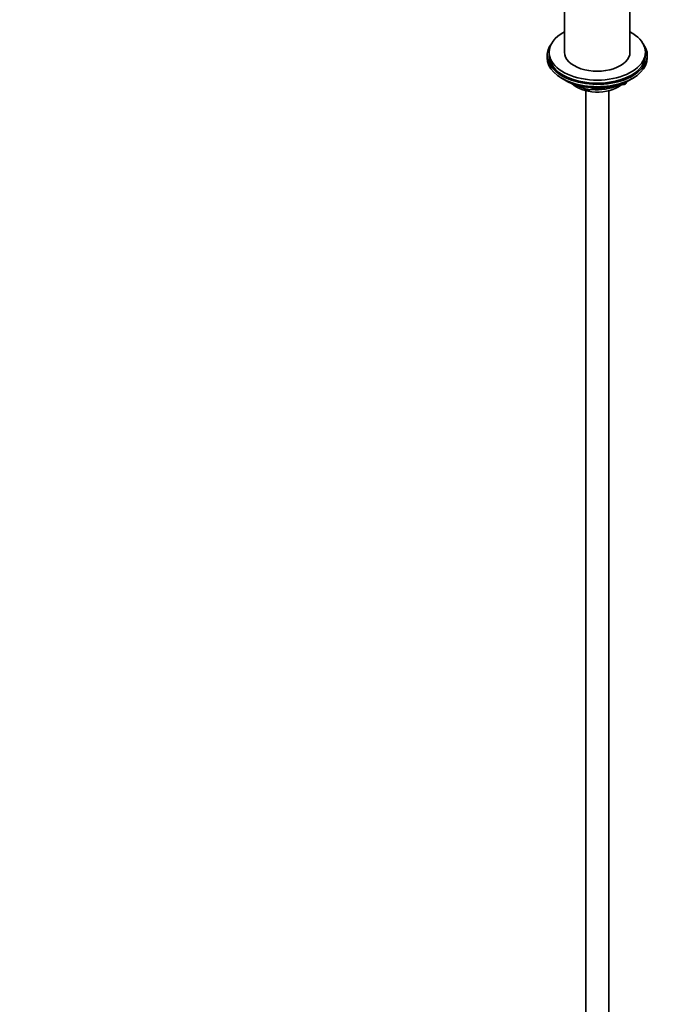
# Model space of a CAD drawing. Units: millimetres. Extents: x 0 to 1458, y 0 to 2740.
# Drawn here: x 835 to 1169, y 302 to 813 of the extents above; entities that cross this region are included whole.
import ezdxf
from ezdxf import colors
from ezdxf.entities.mleader import LeaderData, LeaderLine
from ezdxf.math import Vec2, Vec3

# ---------------------------------------------------------------- set-up
doc = ezdxf.new("R2010")
doc.units = ezdxf.units.MM
doc.layers.add('DV6_Défaut', color=7, linetype='Continuous')
doc.layers.add('Défaut', color=7, linetype='Continuous')

# ---------------------------------------------------------------- blocks, each defined once
blk = doc.blocks.new('_DOT')
at = {"color": 0}
blk.add_line((0, 0), (-1, 0), dxfattribs=at)
at = {"color": 0, "const_width": 0.333}
blk.add_lwpolyline([(-0.1665, 0, 1), (0.1665, 0, 1)], format="xyb", close=True, dxfattribs=at)
blk = doc.blocks.new('SE5')
at = {"layer": 'DV6_Défaut', "color": 7, "linetype": 'Continuous', "lineweight": 35}
for p, q in [((1117.55, 846.66), (1117.55, 796.02)), ((1151.55, 796.02), (1151.55, 846.66)), ((1108.55, 794.39), (1108.55, 793.16)), ((1109.55, 796.02), (1109.55, 794.39)), ((1159.55, 794.39), (1159.55, 796.02)), ((1160.55, 793.16), (1160.55, 794.39)), ((1116.87, 782.02), (1117.47, 781.67)), ((1151.63, 781.67), (1152.23, 782.02)), ((1125.07, 778.71), (1128.97, 776.45)), ((1129.62, 776.33), (1148.58, 779.26)), ((1149.34, 779.83), (1149.74, 780.69)), ((1128.55, 776.08), (1128.55, 219.98)), ((1140.55, 219.98), (1140.55, 776.08))]:
    blk.add_line(p, q, dxfattribs=at)
at = {"layer": 'DV6_Défaut', "color": 7, "linetype": 'Continuous', "lineweight": 18}
for p, q in [((1126.05, 778.48), (1128.76, 776.91)), ((1128.76, 776.91), (1128.76, 777.99)), ((1129.73, 777.87), (1129.73, 776.76)), ((1129.73, 776.76), (1135.09, 777.59)), ((1146.16, 779.3), (1148.69, 779.69)), ((1148.69, 779.69), (1148.69, 780.22)), ((1149.4, 780.1), (1149.65, 780.65)), ((1149.4, 780.53), (1149.4, 780.1))]:
    blk.add_line(p, q, dxfattribs=at)
at = {"layer": 'DV6_Défaut', "color": 7, "linetype": 'Continuous', "lineweight": 35}
for centre, start, end in [((1148.43, 780.25), 278.794, 335.1039), ((1129.47, 777.32), 240, 278.794)]:
    blk.add_arc(centre, 1, start, end, dxfattribs=at)
for centre, major_axis, start_param, end_param in [((1134.55, 796.02), (-25, 0), 0, 3.964626), ((1134.55, 796.02), (-25, 0), 5.460152, 6.283185), ((1134.55, 794.39), (-26, 0), 5.870417, 6.283185), ((1134.55, 794.39), (-26, 0), 0, 3.554361), ((1134.55, 793.16), (-26, 0), 0, 3.141593), ((1134.55, 794.39), (-25, 0), 0, 3.141593), ((1134.55, 796.02), (-17, 0), 0, 3.141593), ((1134.55, 792.22), (25, 0), 3.775682, 5.649096), ((1134.55, 791.53), (24.15, 0), 3.926991, 5.497787), ((1134.55, 784.02), (-15, 0), 0.505841, 2.520403), ((1134.55, 785.82), (-16.09, 0), 0.785398, 1.076804), ((1134.55, 786.56), (-17, 0), 0.850392, 1.068867), ((1134.55, 785.82), (-16.09, 0), 1.397728, 2.267463), ((1134.55, 786.56), (-17, 0), 1.46012, 2.205071)]:
    blk.add_ellipse(centre, major_axis=major_axis, ratio=0.57735, start_param=start_param, end_param=end_param, dxfattribs=at)
at = {"layer": 'DV6_Défaut', "color": 7, "linetype": 'Continuous', "lineweight": 18}
for centre, major_axis, ratio, start_param, end_param in [((1129.47, 777.32), (-1, 0), 0.57735, 0.785398, 1.832596), ((1129.47, 777.32), (0.5, 0.866), 0.57735, 2.356194, 3.141593), ((1148.43, 780.25), (-0.153, 0.988), 0.211325, 3.141593, 4.080475), ((1148.43, 780.25), (1, 0), 0.57735, 4.974188, 6.021386), ((1148.43, 780.25), (-0.907, 0.421), 0.788675, 3.141593, 3.492472), ((1129.47, 777.32), (-0.153, 0.988), 0.211325, 3.141593, 4.080475)]:
    blk.add_ellipse(centre, major_axis=major_axis, ratio=ratio, start_param=start_param, end_param=end_param, dxfattribs=at)

msp = doc.modelspace()

# ---------------------------------------------------------------- block references
at = {"layer": 'Défaut'}
msp.add_blockref('SE5', (0, 0), dxfattribs=at)

# ---------------------------------------------------------------- leaders
at = {"layer": 'Défaut', "color": 7, "linetype": 'Continuous', "lineweight": 18}
ml = msp.add_multileader_mtext('Standard', dxfattribs=at)
ml.set_content('{\\pxsm0.9;\\fSolid Edge ISO|b1||i0||c0|p34;\\W1.;06/12/2022\\P}', color=256)
ml.set_leader_properties()
ml.set_arrow_properties(name='DOT')
ml.build(insert=Vec2(0, 0))
ml.multileader.update_dxf_attribs({"leader_type": 0, "dogleg_length": 0, "arrow_head_size": 12})
ctx = ml.context
ctx.base_point, ctx.char_height, ctx.arrow_head_size, ctx.landing_gap_size = Vec3(1370.36, 2733.27), 12, 12, 4.2
notes = []
notes.append((ctx, [(0, (0, 0, 0), (0, 0), (1, 0), 1, [])]))
ctx.mtext.insert = Vec3(1372.36, 2739.39)
for ctx, leaders in notes:
    for number, flags, end, landing, length, lines in leaders:
        leader = LeaderData()
        leader.index, (leader.has_last_leader_line, leader.has_dogleg_vector, leader.attachment_direction) = number, flags
        leader.last_leader_point, leader.dogleg_vector, leader.dogleg_length = Vec3(end), Vec3(landing), length
        for number, points, colour, breaks in lines:
            line = LeaderLine()
            line.index, line.vertices, line.color, line.breaks = number, Vec3.list(points), colors.encode_raw_color(colour), breaks
            leader.lines.append(line)
        ctx.leaders.append(leader)

doc.saveas('drawing.dxf')
